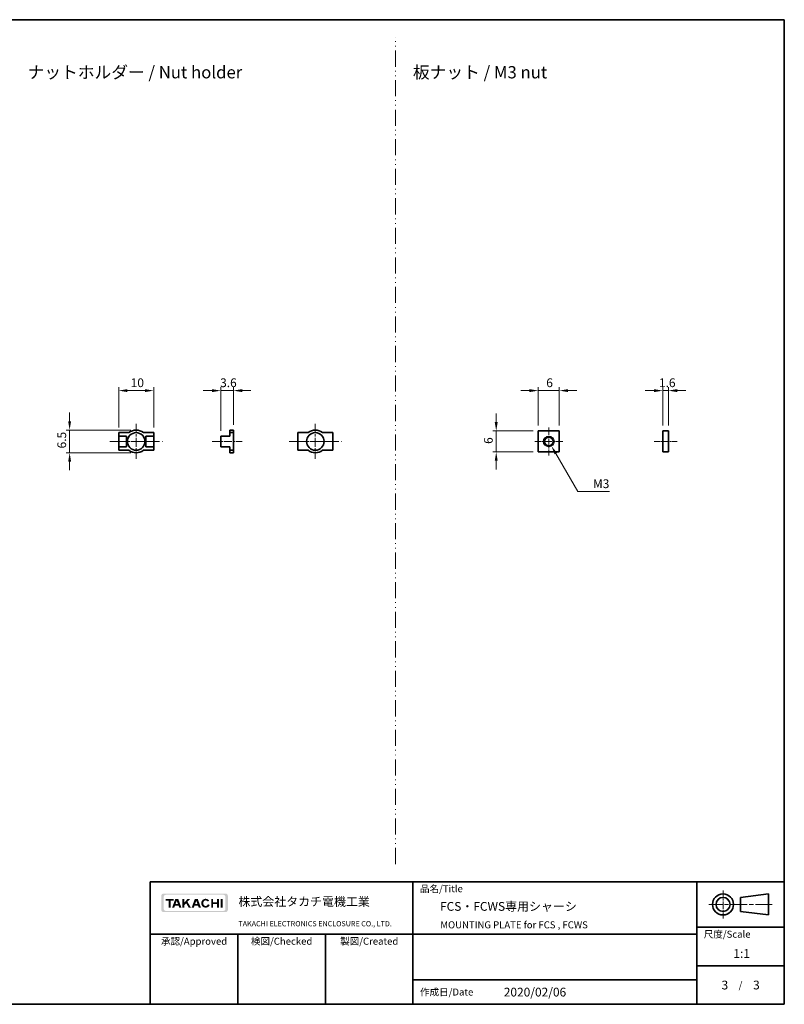
# Model space of a CAD drawing. Units: millimetres. Extents: x 0 to 1388, y 0 to 422.
# Drawn here: x 1170 to 1388, y 0 to 281 of the extents above; entities that cross this region are included whole.
import ezdxf
from ezdxf.enums import TextEntityAlignment as Align

# ---------------------------------------------------------------- set-up
doc = ezdxf.new("R2010")
doc.units = ezdxf.units.MM
doc.linetypes.add('CHAIN', pattern=[0.35429999999999995, 0.2362, -0.0295, 0.0591, -0.0295])
doc.linetypes.add('DASH_DOUBLE_DOT', pattern=[0.43979999999999997, 0.24, -0.06, 0.0098, -0.06, 0.01, -0.06])
doc.layers.get('Defpoints').update_dxf_attribs({"lineweight": 25})
for name, color, linetype, lineweight in [('Border (ISO)', 7, 'Continuous', 35), ('Center Mark (ISO)', 131, 'Continuous', 18), ('Centerline (ISO)', 131, 'Continuous', 18), ('Dimension (ISO)', 7, 'Continuous', 18), ('Hatch (ISO)', 1, 'Continuous', 18), ('Sketch Geometry (ISO)', 7, 'Continuous', 18), ('Symbol (ISO)', 7, 'Continuous', 18), ('Title (ISO)', 7, 'Continuous', 35), ('Visible (ISO)', 7, 'Continuous', 35), ('Visible Narrow (ISO)', 7, 'Continuous', 25)]:
    doc.layers.add(name, color=color, linetype=linetype, lineweight=lineweight)
doc.styles.add('Note Text (TK)', font='txt')
doc.styles.add('文字スタイル67', font='arial.ttf')
doc.dimstyles.new('Default - Method 1b (TK)', dxfattribs={"dimtxt": 2.5, "dimasz": 2.5, "dimexe": 1, "dimexo": 1.499999999999999, "dimgap": 1, "dimtad": 1, "dimtoh": 1, "dimrnd": 1e-08, "dimdsep": 46, "dimtxsty": 'Note Text (TK)', "dimcen": 0.09, "dimdle": 5, "dimclrd": 100, "dimclre": 100, "dimclrt": 7, "dimadec": 1, "dimazin": 1, "dimtfac": 1, "dimtmove": 0, "dimatfit": 3, "dimfxl": 1, "dimtolj": 1, "dimlwd": -1, "dimlwe": -1, "dimarcsym": 0})

# ---------------------------------------------------------------- blocks, each defined once
blk = doc.blocks.new('図面枠 tk図枠')
at = {"layer": 'Border (ISO)'}
for p, q in [((14.49999999999999, 289), (405.4999999999999, 289)), ((14.49999999999999, 289), (14.50000000000001, 8.000000000000007)), ((405.4999999999999, 289), (405.4999999999999, 8.000000000000007)), ((14.50000000000001, 8.000000000000007), (405.4999999999999, 8.000000000000007))]:
    blk.add_line(p, q, dxfattribs=at)
blk = doc.blocks.new('表題欄 tk表題欄')
at = {"layer": 'Hatch (ISO)'}
h = blk.add_hatch(color=256, dxfattribs=at)
edge = h.paths.add_edge_path(flags=0)
edge.add_arc((95.57537688673352, 236.2990653650367), 0.5958259999999996, 269.9999999999897, 360)
edge.add_line((96.17120288673351, 236.2990653650368), (96.17120288673348, 239.7107813650365))
edge.add_arc((95.5753768867335, 239.7107813650366), 0.5958259999999996, 0, 90.0000000000068)
edge.add_line((95.57537688673342, 240.3066073650366), (79.13710888673356, 240.3066073650366))
edge.add_arc((79.13710888673353, 239.7107813650366), 0.5958259999999996, 89.99999999999744, 180)
edge.add_line((78.54128288673353, 239.7107813650365), (78.54128288673331, 236.2990653650368))
edge.add_arc((79.13710888673332, 236.2990653650365), 0.5958259999999996, 180, 270.0000000000231)
edge.add_line((79.13710888673356, 235.7032393650365), (95.57537688673342, 235.7032393650367))
edge = h.paths.add_edge_path()
edge.add_line((77.83935088673357, 239.9556413650366), (77.83935088673357, 236.0542053650368))
edge.add_arc((78.54128288673346, 236.0542053650367), 0.7019319999998935, 180, 270.0000000000087)
edge.add_line((78.54128288673357, 235.3522733650368), (96.17120288673352, 235.3522733650368))
edge.add_arc((96.17120288673351, 236.0542053650367), 0.7019319999998921, 270, 360)
edge.add_line((96.8731348867334, 236.0542053650368), (96.87313488673352, 239.9556413650366))
edge.add_arc((96.1712028867336, 239.9556413650367), 0.7019319999998921, 0, 90.00000000000873)
edge.add_line((96.17120288673348, 240.6575733650367), (78.54128288673357, 240.6575733650366))
edge.add_arc((78.54128288673357, 239.9556413650366), 0.7019319999999984, 90, 180)
for points in [[(79.07181288673355, 239.1476033650369), (79.07181288673355, 238.6578833650367), (79.92066088673353, 238.6578833650367), (79.92066088673353, 236.6581933650368), (80.50832488673353, 236.6581933650368), (80.50832488673353, 238.6578833650367), (81.35717288673355, 238.6578833650367), (81.35717288673355, 239.1476033650369)], [(85.68407849525303, 236.6581933650368), (84.9434673993943, 237.8918698287545), (84.41792288673358, 237.3246628822781), (84.41792288673358, 236.6581933650368), (83.89555488673355, 236.6581933650368), (83.89555488673355, 239.1476033650369), (84.41792288673358, 239.1476033650369), (84.41792288673358, 238.0993979968839), (85.38913556809511, 239.1476033650369), (86.10696490847272, 239.1476033650369), (85.31925422435492, 238.2974470774499), (86.30334488673353, 236.6581933650368)], [(92.09142939614459, 239.1476033650369), (92.09142939614459, 236.6581933650368), (92.60971639614465, 236.6581933650368), (92.60971639614465, 237.6580383650368), (93.76872039614462, 237.6580383650368), (93.76872039614462, 236.6581933650368), (94.28700739614459, 236.6581933650368), (94.28700739614459, 239.1476033650369), (93.76872039614462, 239.1476033650369), (93.76872039614462, 238.1477583650367), (92.60971639614465, 238.1477583650367), (92.60971639614465, 239.1476033650369)], [(94.84202339614467, 239.1476033650369), (94.84202339614467, 236.6581933650368), (95.36439139614473, 236.6581933650368), (95.36439139614473, 239.1476033650369)]]:
    blk.add_hatch(color=256, dxfattribs=at).paths.add_polyline_path(points)
h = blk.add_hatch(color=256, dxfattribs=at)
h.paths.add_polyline_path([(82.59020695886475, 237.7110913650368), (81.95242681460243, 237.7110913650368), (82.27131688673356, 238.5794973650367)], flags=0)
h.paths.add_polyline_path([(82.77903014574996, 237.1968853650368), (81.76360362771717, 237.1968853650368), (81.56578886050404, 236.6581933650368), (80.94907288673355, 236.6581933650368), (81.86321688673357, 239.1476033650369), (82.67941688673353, 239.1476033650369), (83.59356088673351, 236.6581933650368), (82.97684491296302, 236.6581933650368)])
h = blk.add_hatch(color=256, dxfattribs=at)
h.paths.add_polyline_path([(87.52707281460246, 237.7110913650368), (88.16485295886469, 237.7110913650368), (87.84596288673359, 238.5794973650367)], flags=0)
h.paths.add_polyline_path([(87.14043486050403, 236.6581933650368), (87.3382496277172, 237.1968853650368), (88.35367614574989, 237.1968853650368), (88.551490912963, 236.6581933650368), (89.16820688673343, 236.6581933650368), (88.25406288673352, 239.1476033650369), (87.43786288673356, 239.1476033650369), (86.52371888673358, 236.6581933650368)])
h = blk.add_hatch(color=256, dxfattribs=at)
edge = h.paths.add_edge_path()
edge.add_arc((90.52309888673334, 237.9028983650369), 1.273272000000011, 38.55054079078439, 336.5820184016556)
edge.add_line((91.69149139614446, 237.3968543650369), (91.17255542714857, 237.6216113977801))
edge.add_ellipse((90.52309888673352, 237.9028983650369), major_axis=(0, -0.7998759999999119), ratio=0.8673469387756529, start_angle=128.5505407907963, end_angle=426.582018401653, ccw=False)
edge.add_line((91.09381514418376, 238.3576891122095), (91.51887237036831, 238.6964075050431))
at = {"layer": 'Title (ISO)'}
for p, q in [((74.70882392282105, 244.052739026017), (255.7088239228211, 244.052739026017)), ((74.70882392282105, 209.052739026017), (74.70882392282105, 244.052739026017)), ((149.7088239228211, 244.052739026017), (149.7088239228211, 209.052739026017)), ((230.7088239228211, 244.052739026017), (230.7088239228211, 209.052739026017)), ((255.7088239228211, 244.052739026017), (255.7088239228211, 209.052739026017)), ((243.2088239228211, 239.552739026017), (251.2088239228211, 240.5527390260171)), ((243.2088239228211, 239.552739026017), (243.2088239228211, 235.552739026017)), ((251.2088239228211, 234.552739026017), (251.2088239228211, 240.5527390260171)), ((243.2088239228211, 235.552739026017), (251.2088239228211, 234.552739026017)), ((230.7088239228211, 231.052739026017), (255.7088239228211, 231.052739026017)), ((74.70882392282105, 229.052739026017), (230.7088239228211, 229.052739026017)), ((99.70882392282108, 229.052739026017), (99.70882392282108, 209.052739026017)), ((124.708823922821, 229.052739026017), (124.708823922821, 209.052739026017)), ((230.7088239228211, 220.052739026017), (255.7088239228211, 220.052739026017)), ((149.7088239228211, 216.052739026017), (230.7088239228211, 216.052739026017)), ((255.7088239228211, 209.052739026017), (74.70882392282105, 209.052739026017))]:
    blk.add_line(p, q, dxfattribs=at)
at = {"layer": 'Title (ISO)', "color": 4, "linetype": 'CHAIN', "lineweight": 18, "ltscale": 8.889559745788574}
blk.add_line((238.2088239228211, 241.552739026017), (238.2088239228211, 233.552739026017), dxfattribs=at)
at = {"layer": 'Title (ISO)', "color": 4, "linetype": 'CHAIN', "lineweight": 18, "ltscale": 20.00163269042969}
blk.add_line((252.2088239228211, 237.552739026017), (234.2088239228211, 237.552739026017), dxfattribs=at)
at = {"layer": 'Title (ISO)'}
for radius in [3, 2]:
    blk.add_circle((238.2088239228211, 237.552739026017), radius, dxfattribs=at)
at = {"layer": 'Title (ISO)', "color": 1, "char_height": 2.000000029802322, "line_spacing_factor": 1.5, "style": 'Note Text (TK)'}
for s, insert, attachment_point in [('\\fＭＳ Ｐゴシック|b0|i0;\\H2.0000;品名/Title', (151.708823922821, 242.052739026017), 4), ('\\fＭＳ Ｐゴシック|b0|i0;\\H2.0000;承認/Approved', (87.20882392282108, 227.052739026017), 5), ('\\fＭＳ Ｐゴシック|b0|i0;\\H2.0000;検図/Checked', (112.208823922821, 227.052739026017), 5), ('\\fＭＳ Ｐゴシック|b0|i0;\\H2.0000;製図/Created', (137.2088239228211, 227.052739026017), 5), ('\\fＭＳ Ｐゴシック|b0|i0;\\H2.0000;尺度/Scale', (232.7088239228211, 229.052739026017), 4), ('\\fＭＳ Ｐゴシック|b0|i0;\\H2.0000;作成日/Date', (151.708823922821, 212.552739026017), 4)]:
    blk.add_mtext(s, dxfattribs=dict(at, insert=insert, attachment_point=attachment_point))
at = {"layer": 'Title (ISO)', "color": 7, "line_spacing_factor": 1.5, "style": 'Note Text (TK)'}
for s, insert, char_height, attachment_point in [('株式会社タカチ電機工業', (99.87313488673345, 238.052739026017), 2.5, 4), ('\\fArial|b0|i0;\\H1.4986;TAKACHI ELECTRONICS ENCLOSURE CO., LTD.', (99.87313488673342, 232.052739026017), 1.49859994649887, 4), ('\\fＭＳ Ｐゴシック|b0|i0;\\H2.0000;/', (243.2088239228211, 214.552739026017), 2.000000029802322, 5)]:
    blk.add_mtext(s, dxfattribs=dict(at, insert=insert, char_height=char_height, attachment_point=attachment_point))
at = {"layer": 'Title (ISO)', "color": 7}
for tag, p, height, style in [('<品名>_001', (157.4247330137302, 235.7459208441988), 2.5, 'Note Text (TK)'), ('<Title>_001', (157.5014569347379, 230.7328208691881), 2.000000029802322, '文字スタイル67'), ('作成日_001', (175.6250171046392, 211.2814322078352), 2.5, 'Note Text (TK)'), ('<ページ_No.>_001', (237.9488807410029, 213.302739026017), 2.5, 'Note Text (TK)'), ('<総ページ数>_001', (246.7997330137301, 213.302739026017), 2.5, 'Note Text (TK)')]:
    blk.add_attdef(tag, p, '', height=height, dxfattribs=dict(at, style=style))
at = {"layer": 'Title (ISO)', "color": 7, "style": 'Note Text (TK)'}
blk.add_attdef('<尺度>', text='', height=2.5, dxfattribs=at).set_placement((243.2088239228211, 223.5527390260171), align=Align.MIDDLE_CENTER)
blk = doc.blocks.new('*D70')
at = {"layer": 'Defpoints', "color": 0}
for p in [(1208.477134567791, 175.1416716691999), (1198.477134567791, 163.1416716691999), (1208.477134567791, 163.1416716691999)]:
    blk.add_point(p, dxfattribs=at)
at = {"layer": 'Dimension (ISO)', "color": 100}
for p, q in [((1198.477134567791, 164.6416716691999), (1198.477134567791, 176.1416716691999)), ((1200.977134567791, 175.1416716691999), (1205.977134567791, 175.1416716691999)), ((1208.477134567791, 164.6416716691999), (1208.477134567791, 176.1416716691999))]:
    blk.add_line(p, q, dxfattribs=at)
for points in [[(1200.977134567791, 175.5583383358666), (1200.977134567791, 174.7250050025332), (1198.477134567791, 175.1416716691999)], [(1205.977134567791, 175.5583383358666), (1205.977134567791, 174.7250050025332), (1208.477134567791, 175.1416716691999)]]:
    blk.add_solid(points, dxfattribs=at)
at = {"layer": 'Dimension (ISO)', "color": 7, "insert": (1201.914634567791, 177.3916716691999), "char_height": 2.5, "attachment_point": 4, "style": 'Note Text (TK)'}
blk.add_mtext('\\A1;10', dxfattribs=at)
blk = doc.blocks.new('*D71')
at = {"layer": 'Defpoints', "color": 0}
for p in [(1203.477134567792, 163.8916716692), (1184.477134567791, 157.3916716692), (1203.477134567792, 157.3916716692)]:
    blk.add_point(p, dxfattribs=at)
at = {"layer": 'Dimension (ISO)', "color": 100}
for p, q in [((1184.477134567791, 166.3916716692), (1184.477134567791, 168.8916716692)), ((1201.977134567792, 163.8916716692), (1183.477134567791, 163.8916716692)), ((1184.477134567791, 163.8916716692), (1184.477134567791, 157.3916716692)), ((1201.977134567792, 157.3916716692), (1183.477134567791, 157.3916716692)), ((1184.477134567791, 154.8916716692), (1184.477134567791, 152.3916716691999))]:
    blk.add_line(p, q, dxfattribs=at)
for points in [[(1184.060467901125, 166.3916716692), (1184.893801234458, 166.3916716692), (1184.477134567791, 163.8916716692)], [(1184.060467901125, 154.8916716692), (1184.893801234458, 154.8916716692), (1184.477134567791, 157.3916716692)]]:
    blk.add_solid(points, dxfattribs=at)
at = {"layer": 'Dimension (ISO)', "color": 7, "insert": (1182.227134567791, 158.645933032836), "char_height": 2.5, "attachment_point": 4, "rotation": 90, "style": 'Note Text (TK)'}
blk.add_mtext('\\A1;6.5', dxfattribs=at)
blk = doc.blocks.new('*D72')
at = {"layer": 'Defpoints', "color": 0}
for p in [(1227.634975763654, 175.1416716691999), (1231.234975763653, 163.8916716691999), (1227.634975763654, 162.1416716691999)]:
    blk.add_point(p, dxfattribs=at)
at = {"layer": 'Dimension (ISO)', "color": 100}
for p, q in [((1225.134975763654, 175.1416716691999), (1222.634975763654, 175.1416716691999)), ((1227.634975763654, 163.6416716691999), (1227.634975763654, 176.1416716691999)), ((1231.234975763653, 175.1416716691999), (1227.634975763654, 175.1416716691999)), ((1231.234975763653, 165.3916716691999), (1231.234975763653, 176.1416716691999)), ((1233.734975763653, 175.1416716691999), (1236.234975763653, 175.1416716691999))]:
    blk.add_line(p, q, dxfattribs=at)
for points in [[(1225.134975763654, 175.5583383358665), (1225.134975763654, 174.7250050025332), (1227.634975763654, 175.1416716691999)], [(1233.734975763653, 175.5583383358665), (1233.734975763653, 174.7250050025332), (1231.234975763653, 175.1416716691999)]]:
    blk.add_solid(points, dxfattribs=at)
at = {"layer": 'Dimension (ISO)', "color": 7, "insert": (1227.43923712729, 177.3916716691999), "char_height": 2.5, "attachment_point": 4, "style": 'Note Text (TK)'}
blk.add_mtext('\\A1;3.6', dxfattribs=at)
blk = doc.blocks.new('*D73')
at = {"layer": 'Defpoints', "color": 0}
for p in [(1318.257236454717, 175.1416716691999), (1318.257236454717, 163.6416716691999), (1324.257236454717, 163.6416716691999)]:
    blk.add_point(p, dxfattribs=at)
at = {"layer": 'Dimension (ISO)', "color": 100}
for p, q in [((1315.757236454717, 175.1416716691999), (1313.257236454717, 175.1416716691999)), ((1318.257236454717, 165.1416716691999), (1318.257236454717, 176.1416716691999)), ((1324.257236454717, 175.1416716691999), (1318.257236454717, 175.1416716691999)), ((1324.257236454717, 165.1416716691999), (1324.257236454717, 176.1416716691999)), ((1326.757236454717, 175.1416716691999), (1329.257236454717, 175.1416716691999))]:
    blk.add_line(p, q, dxfattribs=at)
for points in [[(1315.757236454717, 175.5583383358665), (1315.757236454717, 174.7250050025332), (1318.257236454717, 175.1416716691999)], [(1326.757236454717, 175.5583383358665), (1326.757236454717, 174.7250050025332), (1324.257236454717, 175.1416716691999)]]:
    blk.add_solid(points, dxfattribs=at)
at = {"layer": 'Dimension (ISO)', "color": 7, "insert": (1320.54700918199, 177.3916716691999), "char_height": 2.5, "attachment_point": 4, "style": 'Note Text (TK)'}
blk.add_mtext('\\A1;6', dxfattribs=at)
blk = doc.blocks.new('*D74')
at = {"layer": 'Defpoints', "color": 0}
for p in [(1318.257236454718, 163.6416716692), (1306.257236454718, 157.6416716692), (1318.257236454718, 157.6416716692)]:
    blk.add_point(p, dxfattribs=at)
at = {"layer": 'Dimension (ISO)', "color": 100}
for p, q in [((1306.257236454718, 166.1416716691999), (1306.257236454718, 168.6416716692)), ((1316.757236454718, 163.6416716692), (1305.257236454718, 163.6416716692)), ((1306.257236454718, 163.6416716692), (1306.257236454718, 157.6416716692)), ((1316.757236454718, 157.6416716692), (1305.257236454718, 157.6416716692)), ((1306.257236454718, 155.1416716692), (1306.257236454718, 152.6416716692))]:
    blk.add_line(p, q, dxfattribs=at)
for points in [[(1305.840569788051, 166.1416716691999), (1306.673903121384, 166.1416716691999), (1306.257236454718, 163.6416716692)], [(1305.840569788051, 155.1416716692), (1306.673903121384, 155.1416716692), (1306.257236454718, 157.6416716692)]]:
    blk.add_solid(points, dxfattribs=at)
at = {"layer": 'Dimension (ISO)', "color": 7, "insert": (1304.007236454717, 159.9314443964723), "char_height": 2.5, "attachment_point": 4, "rotation": 90, "style": 'Note Text (TK)'}
blk.add_mtext('\\A1;6', dxfattribs=at)
blk = doc.blocks.new('*D75')
at = {"layer": 'Defpoints', "color": 0}
for p in [(1353.817332636201, 175.1416716691999), (1353.817332636201, 163.6416716691999), (1355.417332636201, 163.6416716691999)]:
    blk.add_point(p, dxfattribs=at)
at = {"layer": 'Dimension (ISO)', "color": 100}
for p, q in [((1351.317332636202, 175.1416716691999), (1348.817332636201, 175.1416716691999)), ((1353.817332636201, 165.1416716691999), (1353.817332636201, 176.1416716691999)), ((1355.417332636201, 175.1416716691999), (1353.817332636201, 175.1416716691999)), ((1355.417332636201, 165.1416716691999), (1355.417332636201, 176.1416716691999)), ((1357.917332636201, 175.1416716691999), (1360.417332636201, 175.1416716691999))]:
    blk.add_line(p, q, dxfattribs=at)
for points in [[(1351.317332636202, 175.5583383358665), (1351.317332636202, 174.7250050025332), (1353.817332636201, 175.1416716691999)], [(1357.917332636201, 175.5583383358665), (1357.917332636201, 174.7250050025332), (1355.417332636201, 175.1416716691999)]]:
    blk.add_solid(points, dxfattribs=at)
at = {"layer": 'Dimension (ISO)', "color": 7, "insert": (1352.72102581802, 177.3916716691999), "char_height": 2.5, "attachment_point": 4, "style": 'Note Text (TK)'}
blk.add_mtext('\\A1;1.6', dxfattribs=at)
blk = doc.blocks.new('*D76')
at = {"layer": 'Defpoints', "color": 0}
for p in [(1320.507236454717, 161.9407097748765), (1322.007236454717, 159.3426335635234)]:
    blk.add_point(p, dxfattribs=at)
at = {"layer": 'Dimension (ISO)', "color": 100}
for p, q in [((1321.167236454718, 160.6416716691998), (1321.347236454717, 160.6416716691998)), ((1321.257236454717, 160.5516716691999), (1321.257236454717, 160.7316716691998)), ((1329.523226992457, 146.324556082955), (1323.257236454718, 157.1775700540624)), ((1338.567958923711, 146.3245560829549), (1329.523226992457, 146.324556082955))]:
    blk.add_line(p, q, dxfattribs=at)
blk.add_solid([(1323.618080372961, 157.3859033873958), (1322.896392536474, 156.969236720729), (1322.007236454717, 159.3426335635234)], dxfattribs=at)
at = {"layer": 'Dimension (ISO)', "color": 7, "insert": (1333.12761801462, 148.5745560829549), "char_height": 2.5, "attachment_point": 4, "style": 'Note Text (TK)'}
blk.add_mtext('\\A1; \\fＭＳ Ｐゴシック|b0|i0;\\H2.5000;M3', dxfattribs=at)

msp = doc.modelspace()

# ---------------------------------------------------------------- linework, layer by layer
at = {"layer": 'Center Mark (ISO)', "linetype": 'CHAIN', "ltscale": 11.11197376251221}
for p, q in [((1203.477134567791, 165.6416716691999), (1203.477134567791, 155.6416716691999)), ((1254.617239365252, 165.6416716691999), (1254.617239365252, 155.6416716691999)), ((1208.477134567791, 160.6416716691999), (1198.477134567791, 160.6416716691999)), ((1259.617239365252, 160.6416716691999), (1249.617239365252, 160.6416716691999))]:
    msp.add_line(p, q, dxfattribs=at)
at = {"layer": 'Center Mark (ISO)', "linetype": 'CHAIN', "ltscale": 8.889559745788574}
for p, q in [((1321.257236454717, 164.6416716691999), (1321.257236454717, 156.6416716691999)), ((1325.257236454717, 160.6416716691999), (1317.257236454717, 160.6416716691999))]:
    msp.add_line(p, q, dxfattribs=at)
at = {"layer": 'Centerline (ISO)', "linetype": 'CHAIN', "ltscale": 23.99096870422363}
for p, q in [((1195.977134567791, 160.6416716691999), (1210.977134567791, 160.6416716691999)), ((1247.117239365252, 160.6416716691999), (1262.117239365252, 160.6416716691999))]:
    msp.add_line(p, q, dxfattribs=at)
at = {"layer": 'Centerline (ISO)', "linetype": 'CHAIN', "ltscale": 9.556283950805664}
msp.add_line((1225.134975763654, 160.6416716691999), (1233.734975763654, 160.6416716691999), dxfattribs=at)
at = {"layer": 'Centerline (ISO)', "linetype": 'CHAIN', "ltscale": 7.333868980407714}
msp.add_line((1351.317332636202, 160.6416716691999), (1357.917332636201, 160.6416716691999), dxfattribs=at)
at = {"layer": 'Sketch Geometry (ISO)', "color": 4, "linetype": 'DASH_DOUBLE_DOT', "ltscale": 19.16256332397461}
msp.add_line((1277.488575932331, 40.02529603138735), (1277.488575932331, 276.000771018658), dxfattribs=at)
at = {"layer": 'Visible (ISO)'}
for p, q in [((1201.400478602062, 163.1416716691999), (1198.477134567791, 163.1416716691999)), ((1198.477134567791, 163.1416716691999), (1198.477134567791, 162.1416716691999)), ((1208.477134567791, 163.1416716691999), (1205.553790533521, 163.1416716691999)), ((1208.477134567791, 162.1416716691999), (1208.477134567791, 163.1416716691999)), ((1230.234975763653, 163.1416716691999), (1230.234975763653, 163.8916716691999)), ((1230.234975763653, 163.8916716691999), (1231.234975763653, 163.8916716691999)), ((1230.234975763654, 162.1416716691999), (1230.234975763654, 163.1416716691999)), ((1231.234975763654, 163.1416716691999), (1230.234975763654, 163.1416716691999)), ((1231.234975763654, 163.1416716691999), (1231.234975763653, 163.8916716691999)), ((1231.234975763654, 163.1416716691999), (1231.234975763654, 158.1416716691999)), ((1252.540583399523, 163.1416716691999), (1249.617239365252, 163.1416716691999)), ((1249.617239365252, 163.1416716691999), (1249.617239365252, 158.1416716691999)), ((1259.617239365252, 163.1416716691999), (1256.693895330982, 163.1416716691999)), ((1259.617239365252, 158.1416716691999), (1259.617239365252, 163.1416716691999)), ((1318.257236454717, 163.6416716691999), (1318.257236454717, 157.6416716691999)), ((1324.257236454717, 163.6416716691999), (1318.257236454717, 163.6416716691999)), ((1324.257236454717, 157.6416716691999), (1324.257236454717, 163.6416716691999)), ((1355.417332636201, 163.6416716691999), (1353.817332636201, 163.6416716691999)), ((1353.817332636201, 157.6416716691999), (1353.817332636201, 163.6416716691999)), ((1355.417332636201, 163.6416716691999), (1355.417332636201, 157.6416716691999)), ((1200.697134567791, 162.1416716691999), (1198.477134567791, 162.1416716691999)), ((1198.477134567791, 162.1416716691999), (1198.477134567791, 159.1416716691999)), ((1200.697134567791, 159.1416716691999), (1200.697134567791, 162.1416716691999)), ((1206.257134567791, 159.1416716691999), (1206.257134567791, 162.1416716691999)), ((1208.477134567791, 162.1416716691999), (1206.257134567791, 162.1416716691999)), ((1208.477134567791, 159.1416716691999), (1208.477134567791, 162.1416716691999)), ((1230.234975763654, 162.1416716691999), (1227.634975763654, 162.1416716691999)), ((1227.634975763654, 159.1416716691999), (1227.634975763654, 162.1416716691999)), ((1198.477134567791, 159.1416716691999), (1200.697134567791, 159.1416716691999)), ((1198.477134567791, 159.1416716691999), (1198.477134567791, 158.1416716691999)), ((1198.477134567791, 158.1416716691999), (1201.400478602062, 158.1416716691999)), ((1205.553790533521, 158.1416716691999), (1208.477134567791, 158.1416716691999)), ((1206.257134567791, 159.1416716691999), (1208.477134567791, 159.1416716691999)), ((1208.477134567791, 158.1416716691999), (1208.477134567791, 159.1416716691999)), ((1230.234975763654, 159.1416716691999), (1227.634975763654, 159.1416716691999)), ((1230.234975763654, 158.1416716691999), (1230.234975763654, 159.1416716691999)), ((1230.234975763653, 157.3916716691999), (1230.234975763653, 158.1416716691999)), ((1231.234975763654, 158.1416716691999), (1230.234975763654, 158.1416716691999)), ((1230.234975763653, 157.3916716691999), (1231.234975763653, 157.3916716691999)), ((1231.234975763653, 157.3916716691999), (1231.234975763654, 158.1416716691999)), ((1249.617239365252, 158.1416716691999), (1252.540583399523, 158.1416716691999)), ((1256.693895330982, 158.1416716691999), (1259.617239365252, 158.1416716691999)), ((1318.257236454717, 157.6416716691999), (1324.257236454717, 157.6416716691999)), ((1355.417332636201, 157.6416716691999), (1353.817332636201, 157.6416716691999))]:
    msp.add_line(p, q, dxfattribs=at)
for centre, radius in [((1203.477134567791, 160.6416716691999), 2.5), ((1254.617239365252, 160.6416716691999), 2.5), ((1321.257236454717, 160.6416716691999), 1.2295)]:
    msp.add_circle(centre, radius, dxfattribs=at)
for centre, start, end in [((1203.477134567791, 160.6416716691999), 50.28486276817427, 129.7151372318257), ((1254.617239365252, 160.6416716691999), 50.28486276817427, 129.7151372318257), ((1203.477134567791, 160.6416716691999), 230.2848627681743, 309.7151372318257), ((1254.617239365252, 160.6416716691999), 230.2848627681743, 309.7151372318257)]:
    msp.add_arc(centre, 3.25, start, end, dxfattribs=at)
at = {"layer": 'Visible Narrow (ISO)'}
msp.add_circle((1321.257236454717, 160.6416716691999), 1.5, dxfattribs=at)

# ---------------------------------------------------------------- block references
msp.add_blockref('図面枠 tk図枠', (982.9999999999998, -7.99999999999995))
ref = msp.add_blockref('表題欄 tk表題欄', (1132.791176077178, -209.052739026017))
ref.add_attrib('<品名>_001', 'FCS・FCWS専用シャーシ', (1290.215909090909, 26.69318181818188), dxfattribs={"layer": 'Title (ISO)', "color": 7, "height": 2.5, "style": 'Note Text (TK)'})
ref.add_attrib('<尺度>_001', '1:1', (1373.961647727273, 13.25000000000008), dxfattribs={"layer": 'Title (ISO)', "color": 7, "height": 2.5, "style": 'Note Text (TK)'})
ref.add_attrib('作成日_001', '2020/02/06', (1308.416193181818, 2.228693181818252), dxfattribs={"layer": 'Title (ISO)', "color": 7, "height": 2.5, "style": 'Note Text (TK)'})
ref.add_attrib('<Title>_001', 'MOUNTING PLATE for FCS , FCWS', (1290.292633011917, 21.68008184317114), dxfattribs={"layer": 'Title (ISO)', "color": 7, "height": 2.000000029802322, "style": '文字スタイル67'})
ref.add_attrib('<ページ_No.>_001', '3', (1370.590909090909, 4.250000000000063), dxfattribs={"layer": 'Title (ISO)', "color": 7, "height": 2.5, "style": 'Note Text (TK)'})
ref.add_attrib('<総ページ数>_001', '3', (1379.590909090909, 4.250000000000063), dxfattribs={"layer": 'Title (ISO)', "color": 7, "height": 2.5, "style": 'Note Text (TK)'})

# ---------------------------------------------------------------- texts
at = {"layer": 'Symbol (ISO)', "color": 7, "char_height": 3.499999940395355, "attachment_point": 4, "line_spacing_factor": 1.5, "style": 'Note Text (TK)'}
for s, insert in [('\\fＭＳ Ｐゴシック|b0|i0;\\H3.5000;ナットホルダー / Nut holder', (1172.488575932331, 266.000771018658)), ('\\fＭＳ Ｐゴシック|b0|i0;\\H3.5000;板ナット / M3 nut', (1282.488575932331, 266.000771018658))]:
    msp.add_mtext(s, dxfattribs=dict(at, insert=insert))

# ---------------------------------------------------------------- dimensions: what is measured, and where the dimension line sits
at = {"layer": 'Dimension (ISO)', "color": 100}
for base, p1, p2, angle, override, picture, middle in [((1208.477134567791, 175.1416716691999), (1198.477134567791, 163.1416716691999), (1208.477134567791, 163.1416716691999), 180, {"dimscale": 0, "dimgap": 1, "dimtoh": 0, "dimdec": 2, "dimtol": 0, "dimlim": 0, "dimtp": 0, "dimtm": 0, "dimtdec": 2, "dimtofl": 0, "dimatfit": 1}, '*D70', (1203.477134567791, 175.1416716691999)), ((1227.634975763654, 175.1416716691999), (1231.234975763653, 163.8916716691999), (1227.634975763654, 162.1416716691999), 180, {"dimscale": 0, "dimgap": 1, "dimtoh": 0, "dimdec": 2, "dimtol": 0, "dimlim": 0, "dimtp": 0, "dimtm": 0, "dimtdec": 2, "dimtofl": 1, "dimatfit": 1}, '*D72', (1229.434975763654, 175.1416716691999)), ((1318.257236454717, 175.1416716691999), (1324.257236454717, 163.6416716691999), (1318.257236454717, 163.6416716691999), 180, {"dimscale": 0, "dimgap": 1, "dimtoh": 0, "dimdec": 2, "dimtol": 0, "dimlim": 0, "dimtp": 0, "dimtm": 0, "dimtdec": 2, "dimtofl": 1, "dimatfit": 1}, '*D73', (1321.257236454717, 175.1416716691999)), ((1353.817332636201, 175.1416716691999), (1355.417332636201, 163.6416716691999), (1353.817332636201, 163.6416716691999), 180, {"dimscale": 0, "dimgap": 1, "dimtoh": 0, "dimdec": 2, "dimtol": 0, "dimlim": 0, "dimtp": 0, "dimtm": 0, "dimtdec": 2, "dimtofl": 1, "dimatfit": 1}, '*D75', (1354.617332636201, 175.1416716691999)), ((1184.477134567791, 157.3916716692), (1203.477134567791, 163.8916716691999), (1203.477134567791, 157.3916716691999), 90, {"dimscale": 0, "dimgap": 1, "dimtoh": 0, "dimdec": 2, "dimtol": 0, "dimlim": 0, "dimtp": 0, "dimtm": 0, "dimtdec": 2, "dimtofl": 1, "dimatfit": 1}, '*D71', (1184.477134567791, 160.6416716691996)), ((1306.257236454718, 157.6416716692), (1318.257236454717, 163.6416716691999), (1318.257236454717, 157.6416716691999), 90, {"dimscale": 0, "dimgap": 1, "dimtoh": 0, "dimdec": 2, "dimtol": 0, "dimlim": 0, "dimtp": 0, "dimtm": 0, "dimtdec": 2, "dimtofl": 1, "dimatfit": 1}, '*D74', (1306.257236454718, 160.6416716691995))]:
    dim = msp.add_linear_dim(base=base, p1=p1, p2=p2, angle=angle, dimstyle='Default - Method 1b (TK)', override=override, dxfattribs=at)
    dim.commit()
    dim.dimension.update_dxf_attribs({"geometry": picture, "text_midpoint": middle, "dimtype": 160})
dim = msp.add_diameter_dim_2p(p1=(1320.507236454717, 161.9407097748765), p2=(1322.007236454717, 159.3426335635234), text=' \\fＭＳ Ｐゴシック|b0|i0;\\H2.5000;M3', dimstyle='Default - Method 1b (TK)', override={"dimscale": 0, "dimgap": 1, "dimtih": 1, "dimdec": 2, "dimlfac": 1.000000000000009, "dimtol": 0, "dimlim": 0, "dimtp": 0, "dimtm": 0, "dimtdec": 2, "dimtofl": 0}, dxfattribs=at)
dim.commit()
dim.dimension.update_dxf_attribs({"geometry": '*D76', "text_midpoint": (1335.847788469166, 146.3245560829549), "dimtype": 163})

doc.saveas('drawing.dxf')
